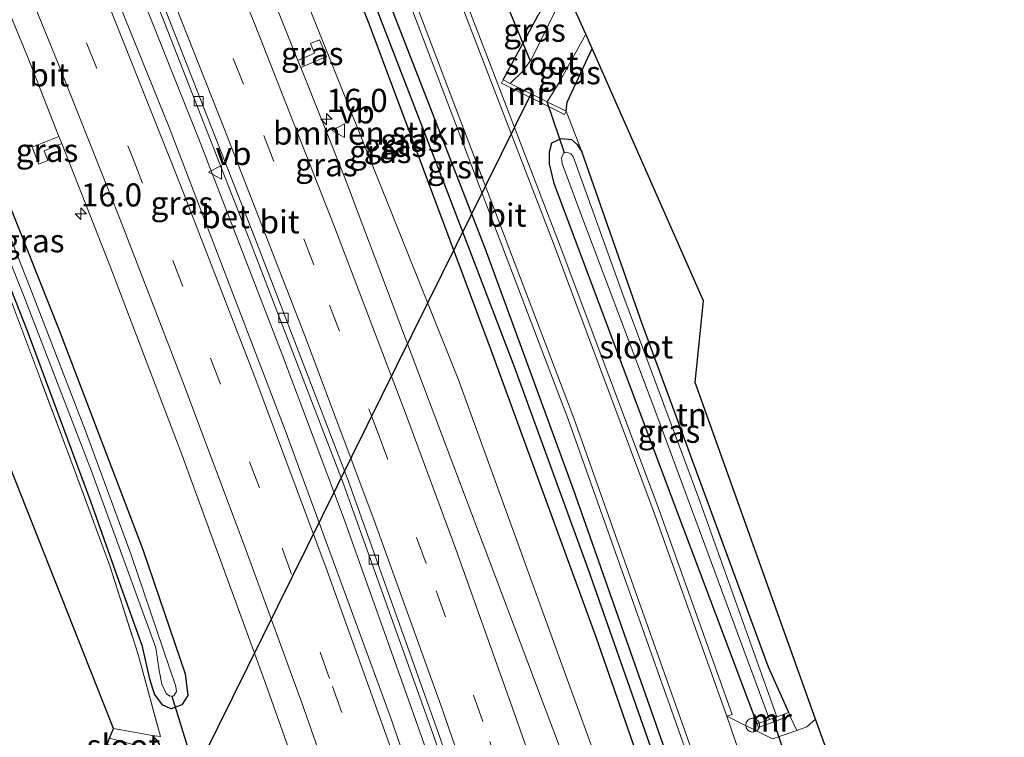
# Model space of a CAD drawing. Units: metres. Extents: x 166717 to 169239, y 456250 to 462501.
# Drawn here: x 169133 to 169239, y 456310 to 456387 of the extents above; entities that cross this region are included whole.
import ezdxf
from ezdxf.enums import TextEntityAlignment as Align

# ---------------------------------------------------------------- set-up
doc = ezdxf.new("R2010")
doc.units = ezdxf.units.M
doc.linetypes.add('IE-TERREINAFSCHEIDING', pattern=[10, 8, -2])
doc.linetypes.add('VW-3-9_STREEP', pattern=[12, 3, -9])
doc.layers.get('0').update_dxf_attribs({"lineweight": 25})
for name, color, linetype, lineweight in [('B-ME-AL-OVERIG-S-B1', 7, 'Continuous', 18), ('B-ME-AM-KILOMETR-S-B1', 7, 'Continuous', 18), ('B-ME-BV-GELEIDECONSTRUCTIE-GELEIDERAIL-L-B1', 213, 'BV-GELEIDERAIL', 18), ('B-ME-GR-BOMENSTRUIKEN-GV-B6', 93, 'Continuous', 18), ('B-ME-IE-GRASLAND-GV-B6', 93, 'Continuous', 18), ('B-ME-IE-GRONDWERKLIJN-GROND_INGERICHT-GV-B6', 253, 'Continuous', 18), ('B-ME-IE-TERREINAFSCHEIDING-RASTERHEKWERK-L-B1', 8, 'IE-TERREINAFSCHEIDING', 18), ('B-ME-MW-MUUR-GV-B6', 8, 'IE-TERREINAFSCHEIDING-KUNSTMATIG', 18), ('B-ME-OG-WATER-GV-B6', 153, 'Continuous', 18), ('B-ME-VH-VERH_SOORT-BETON-OVERIG-GV-B6', 8, 'IE-TERREINAFSCHEIDING-NATUURLIJK-HOUTWAL', 18), ('B-ME-VH-VERH_SOORT-BITUMEN-GV-B6', 8, 'IE-TERREINAFSCHEIDING-NATUURLIJK-HOUTWAL', 18), ('B-ME-VH-VERH_SOORT-GV-B6', 8, 'Continuous', 18), ('B-ME-VH-VERH_SOORT-KLINKERS-GV-B6', 8, 'IE-TERREINAFSCHEIDING-NATUURLIJK-HOUTWAL', 18), ('B-ME-VV-KOLK-S-B1', 8, 'Continuous', 18), ('B-ME-VW-MARKERING-39STREEP-015-L-B1', 255, 'VW-3-9_STREEP', 18), ('B-ME-VW-MARKERING-STREEP-015-L-B1', 7, 'Continuous', 18), ('B-ME-VW-MEUBILAIR_WEGMEUBILAIR-VERKEERSBORD-S-B1', 8, 'Continuous', 18)]:
    doc.layers.add(name, color=color, linetype=linetype, lineweight=lineweight)
for name, color, linetype in [('B-ME-GW-INSTEEKWATERGANG-L-B1', 10, 'Continuous'), ('B-ME-GW-WATERGANG-GREPPEL-L-B1', 10, 'Continuous'), ('B-ME-KG-KADASTRAAL-OPNAMEDTMGRENS-L-B1', 10, 'Continuous'), ('B-ME-KW-DUIKER-L-B1', 10, 'Continuous')]:
    doc.layers.add(name, color=color, linetype=linetype)
doc.styles.add('NLCS-ISO', font='NLCS-ISO.TTF')
doc.linetypes.add('BV-GELEIDERAIL', pattern='A,10,-3,[108,NLCS.SHX,S=1,R=0,X=0,Y=0],-3', length=16)
doc.linetypes.add('IE-TERREINAFSCHEIDING-KUNSTMATIG', pattern='A,4,[82,NLCS.SHX,S=0.75,R=90,X=0,Y=0],4,-2', length=10)
doc.linetypes.add('IE-TERREINAFSCHEIDING-NATUURLIJK-HOUTWAL', pattern='A,7,-1.5,[67,NLCS.SHX,S=0.75,R=45,X=0,Y=0],-1.5,7,-1.5,[70,NLCS.SHX,S=0.75,R=0,X=0,Y=0],-1.5', length=20)

# ---------------------------------------------------------------- blocks, each defined once
blk = doc.blocks.new('hecto')
for p, q in [((0, 0.625), (-0.625, 0)), ((0, -0.625), (0, 0.625)), ((-0.625, 0), (0.625, 0)), ((0.625, 0), (0, -0.625))]:
    blk.add_line(p, q)
blk = doc.blocks.new('dtb')
blk.add_circle((0, 0), 0.75)
blk = doc.blocks.new('kolk')
blk.add_lwpolyline([(-0.5, -0.5), (0.5, -0.5), (0.5, 0.5), (-0.5, 0.5)], close=True)
blk = doc.blocks.new('verkeersbord')
for p, q in [((0, 0.75), (-0.75, -0.625)), ((0.75, -0.625), (0, 0.75)), ((-0.75, -0.625), (0.75, -0.625))]:
    blk.add_line(p, q)

msp = doc.modelspace()

# ---------------------------------------------------------------- linework, layer by layer
at = {"layer": 'B-ME-BV-GELEIDECONSTRUCTIE-GELEIDERAIL-L-B1'}
msp.add_polyline3d([(169196.122, 456250, 11.9603), (169195.635, 456251.542, 11.961), (169189.904, 456269.249, 11.974), (169183.127, 456289.365, 11.974), (169175.182, 456311.993, 11.991), (169167.571, 456333.329, 11.983), (169160.99, 456350.788, 11.974), (169151.878, 456374.391, 11.974), (169144.474, 456392.911, 12.022), (169134.795, 456416.325, 11.987), (169127.521, 456433.435, 11.978), (169121.667, 456446.896, 11.965), (169112.42, 456467.627, 11.948), (169104.917, 456484.039, 11.987)], dxfattribs=at)
msp.add_polyline3d([(169196.122, 456250, 11.9603), (169195.635, 456251.542, 11.961), (169189.904, 456269.249, 11.974), (169183.127, 456289.365, 11.974), (169175.182, 456311.993, 11.991), (169167.571, 456333.329, 11.983), (169160.99, 456350.788, 11.974), (169151.878, 456374.391, 11.974), (169144.474, 456392.911, 12.022), (169134.795, 456416.325, 11.987), (169127.521, 456433.435, 11.978), (169121.667, 456446.896, 11.965), (169112.42, 456467.627, 11.948), (169104.917, 456484.039, 11.987)], dxfattribs=at)
at = {"layer": 'B-ME-GR-BOMENSTRUIKEN-GV-B6'}
msp.add_polyline3d([(169218.5802, 456250, 11.0676), (169215.0181, 456250, 11.4675), (169205.742, 456277.48, 11.473), (169191.757, 456315.826, 11.338), (169179.98, 456348.217, 11.334), (169164.04, 456388.087, 11.447), (169151.824, 456418.198, 11.46), (169141.517, 456442.487, 11.412), (169130.345, 456467.347, 11.399), (169119.188, 456493.001, 11.332), (169122.663, 456495.183, 10.407), (169129.787, 456480.695, 10.738), (169136.562, 456466.309, 11.008), (169144.61, 456448.525, 10.981), (169150.563, 456434.329, 10.999), (169159.322, 456414.347, 11.029), (169170.321, 456386.732, 11.029), (169183.522, 456351.434, 11.012), (169194.877, 456320.377, 10.955), (169206.203, 456287.807, 11.034), (169214.63, 456261.957, 11.055), (169218.5802, 456250, 11.0676)], dxfattribs=at)
msp.add_polyline3d([(169218.5802, 456250, 11.0676), (169215.0181, 456250, 11.4675), (169205.742, 456277.48, 11.473), (169191.757, 456315.826, 11.338), (169179.98, 456348.217, 11.334), (169164.04, 456388.087, 11.447), (169151.824, 456418.198, 11.46), (169141.517, 456442.487, 11.412), (169130.345, 456467.347, 11.399), (169119.188, 456493.001, 11.332), (169122.663, 456495.183, 10.407), (169129.787, 456480.695, 10.738), (169136.562, 456466.309, 11.008), (169144.61, 456448.525, 10.981), (169150.563, 456434.329, 10.999), (169159.322, 456414.347, 11.029), (169170.321, 456386.732, 11.029), (169183.522, 456351.434, 11.012), (169194.877, 456320.377, 10.955), (169206.203, 456287.807, 11.034), (169214.63, 456261.957, 11.055), (169218.5802, 456250, 11.0676)], dxfattribs=at)
at = {"layer": 'B-ME-GW-INSTEEKWATERGANG-L-B1'}
for points in [[(169221.965, 456250, 10.868), (169218.529, 456261.102, 10.855), (169210.884, 456283.744, 10.847), (169200.922, 456312.254, 10.807), (169192.451, 456336.374, 10.868), (169182.932, 456362.362, 10.873), (169172.089, 456390.189, 10.833), (169162.98, 456413.125, 10.82), (169153.649, 456434.964, 10.833), (169145.891, 456453.401, 10.838), (169136.636, 456474.792, 10.829), (169125.876, 456497.2, 10.81)], [(169221.965, 456250, 10.868), (169218.529, 456261.102, 10.855), (169210.884, 456283.744, 10.847), (169200.922, 456312.254, 10.807), (169192.451, 456336.374, 10.868), (169182.932, 456362.362, 10.873), (169172.089, 456390.189, 10.833), (169162.98, 456413.125, 10.82), (169153.649, 456434.964, 10.833), (169145.891, 456453.401, 10.838), (169136.636, 456474.792, 10.829), (169125.876, 456497.2, 10.81)], [(169218.5802, 456250, 11.0676), (169214.63, 456261.957, 11.055), (169206.203, 456287.807, 11.034), (169194.877, 456320.377, 10.955), (169183.522, 456351.434, 11.012), (169170.321, 456386.732, 11.029), (169159.322, 456414.347, 11.029), (169150.563, 456434.329, 10.999), (169144.61, 456448.525, 10.981), (169136.562, 456466.309, 11.008), (169129.787, 456480.695, 10.738), (169122.663, 456495.183, 10.407)], [(169218.5802, 456250, 11.0676), (169214.63, 456261.957, 11.055), (169206.203, 456287.807, 11.034), (169194.877, 456320.377, 10.955), (169183.522, 456351.434, 11.012), (169170.321, 456386.732, 11.029), (169159.322, 456414.347, 11.029), (169150.563, 456434.329, 10.999), (169144.61, 456448.525, 10.981), (169136.562, 456466.309, 11.008), (169129.787, 456480.695, 10.738), (169122.663, 456495.183, 10.407)], [(169116.515, 456403.587, 10.699), (169125.668, 456381.554, 10.759), (169136.791, 456353.605, 10.738), (169145.86, 456329.861, 10.759), (169150.45, 456316.409, 10.69), (169150.719, 456314.08, 10.655), (169150.063, 456313.066, 10.651), (169148.918, 456312.633, 10.638), (169148.02, 456313.02, 10.62), (169147.098, 456314.219, 10.616), (169146.62, 456315.836, 10.616), (169145.809, 456319.393, 10.529), (169143.519, 456325.813, 10.511), (169140.229, 456335.082, 10.503), (169133.346, 456353.609, 10.507), (169120.532, 456386.07, 10.455), (169105.733, 456422.09, 10.403)], [(169184.824, 456380.679, 10.629), (169186.234, 456383.277, 10.664), (169188.605, 456387.684, 10.672)], [(169191.639, 456377.292, 10.629), (169191.755, 456378.261, 10.59), (169194.445, 456384.063, 10.515)], [(169212.303, 456310.995, 10.99), (169203.374, 456334.755, 10.903), (169190.344, 456369.465, 10.873), (169189.851, 456371.617, 10.794), (169189.823, 456372.895, 10.716), (169190.108, 456373.858, 10.651), (169191.089, 456374.337, 10.594), (169192.21, 456374.229, 10.546), (169192.837, 456373.699, 10.537), (169193.377, 456372.84, 10.537)], [(169215.713, 456312.233, 10.929), (169213.54, 456317.127, 10.577), (169199.874, 456354.283, 10.611), (169193.377, 456372.84, 10.537)], [(169146.863, 456309.75, 10.568), (169147.275, 456309.368, 10.594), (169147.62, 456308.804, 10.594), (169147.649, 456308.34, 10.594), (169147.199, 456307.338, 10.594), (169146.608, 456306.977, 10.594), (169146.12, 456307.078, 10.594), (169141.688, 456307.99, 10.604)]]:
    msp.add_polyline3d(points, dxfattribs=at)
at = {"layer": 'B-ME-GW-WATERGANG-GREPPEL-L-B1'}
msp.add_polyline3d([(169132.737, 456479.086, 10.207), (169138.161, 456467.701, 10.368), (169144.846, 456452.481, 10.433), (169152.262, 456433.95, 10.429), (169162.303, 456409.743, 10.376), (169171.031, 456388.673, 10.368), (169178.328, 456369.712, 10.337), (169186.053, 456349.57, 10.381), (169194.018, 456327.716, 10.385), (169201.758, 456305.623, 10.385), (169210.746, 456278.975, 10.385), (169220.4198, 456250, 10.3885)], dxfattribs=at)
msp.add_polyline3d([(169132.737, 456479.086, 10.207), (169138.161, 456467.701, 10.368), (169144.846, 456452.481, 10.433), (169152.262, 456433.95, 10.429), (169162.303, 456409.743, 10.376), (169171.031, 456388.673, 10.368), (169178.328, 456369.712, 10.337), (169186.053, 456349.57, 10.381), (169194.018, 456327.716, 10.385), (169201.758, 456305.623, 10.385), (169210.746, 456278.975, 10.385), (169220.4198, 456250, 10.3885)], dxfattribs=at)
at = {"layer": 'B-ME-IE-GRASLAND-GV-B6'}
for points in [[(169223.9176, 456250, 10.8031), (169221.965, 456250, 10.868), (169218.529, 456261.102, 10.855), (169210.884, 456283.744, 10.847), (169200.922, 456312.254, 10.807), (169192.451, 456336.374, 10.868), (169182.932, 456362.362, 10.873), (169172.089, 456390.189, 10.833), (169162.98, 456413.125, 10.82), (169153.649, 456434.964, 10.833), (169145.891, 456453.401, 10.838), (169136.636, 456474.792, 10.829), (169125.876, 456497.2, 10.81), (169127.675, 456498.331, 10.792), (169144.054, 456462.578, 10.771), (169159.589, 456426.137, 10.789), (169175.068, 456388.086, 10.815), (169191.895, 456343.863, 10.754), (169211.077, 456289.847, 10.754), (169223.9176, 456250, 10.8031)], [(169223.9176, 456250, 10.8031), (169221.965, 456250, 10.868), (169218.529, 456261.102, 10.855), (169210.884, 456283.744, 10.847), (169200.922, 456312.254, 10.807), (169192.451, 456336.374, 10.868), (169182.932, 456362.362, 10.873), (169172.089, 456390.189, 10.833), (169162.98, 456413.125, 10.82), (169153.649, 456434.964, 10.833), (169145.891, 456453.401, 10.838), (169136.636, 456474.792, 10.829), (169125.876, 456497.2, 10.81), (169127.675, 456498.331, 10.792), (169144.054, 456462.578, 10.771), (169159.589, 456426.137, 10.789), (169175.068, 456388.086, 10.815), (169191.895, 456343.863, 10.754), (169211.077, 456289.847, 10.754), (169223.9176, 456250, 10.8031)], [(169212.7998, 456250, 11.3685), (169200.682, 456282.618, 11.416), (169186.665, 456319.846, 11.377), (169167.711, 456370.103, 11.342), (169162.935, 456382.024, 11.343), (169165.714, 456383.202, 11.48), (169164.963, 456385.021, 11.441), (169163.983, 456384.609, 11.445), (169164.418, 456383.568, 11.445), (169162.628, 456382.789, 11.343), (169152.474, 456408.133, 11.346), (169134.429, 456450.642, 11.329), (169116.404, 456491.252, 11.324), (169119.188, 456493.001, 11.332), (169130.345, 456467.347, 11.399), (169141.517, 456442.487, 11.412), (169151.824, 456418.198, 11.46), (169164.04, 456388.087, 11.447), (169179.98, 456348.217, 11.334), (169191.757, 456315.826, 11.338), (169205.742, 456277.48, 11.473), (169215.0181, 456250, 11.4675), (169212.7998, 456250, 11.3685)], [(169212.7998, 456250, 11.3685), (169200.682, 456282.618, 11.416), (169186.665, 456319.846, 11.377), (169167.711, 456370.103, 11.342), (169162.935, 456382.024, 11.343), (169165.714, 456383.202, 11.48), (169164.963, 456385.021, 11.441), (169163.983, 456384.609, 11.445), (169164.418, 456383.568, 11.445), (169162.628, 456382.789, 11.343), (169152.474, 456408.133, 11.346), (169134.429, 456450.642, 11.329), (169116.404, 456491.252, 11.324), (169119.188, 456493.001, 11.332), (169130.345, 456467.347, 11.399), (169141.517, 456442.487, 11.412), (169151.824, 456418.198, 11.46), (169164.04, 456388.087, 11.447), (169179.98, 456348.217, 11.334), (169191.757, 456315.826, 11.338), (169205.742, 456277.48, 11.473), (169215.0181, 456250, 11.4675), (169212.7998, 456250, 11.3685)], [(169197.4093, 456250, 11.0796), (169193.3724, 456250, 11.316), (169190.036, 456260.517, 11.316), (169182.059, 456284.341, 11.294), (169172.607, 456311.85, 11.307), (169161.262, 456342.784, 11.385), (169148.745, 456375.443, 11.316), (169135.389, 456408.447, 11.368), (169121.514, 456441.052, 11.316), (169102.733, 456482.668, 11.308), (169105.988, 456484.712, 11.06), (169111.298, 456473.125, 11.063), (169120.1, 456453.406, 11.05), (169129.282, 456432.509, 11.063), (169138.078, 456411.644, 11.093), (169147.91, 456387.626, 11.137), (169157.405, 456363.383, 11.067), (169167.486, 456337.142, 11.111), (169177.213, 456309.97, 11.05), (169186.435, 456283.341, 11.102), (169194.086, 456260.459, 11.085), (169197.4093, 456250, 11.0796)], [(169197.4093, 456250, 11.0796), (169193.3724, 456250, 11.316), (169190.036, 456260.517, 11.316), (169182.059, 456284.341, 11.294), (169172.607, 456311.85, 11.307), (169161.262, 456342.784, 11.385), (169148.745, 456375.443, 11.316), (169135.389, 456408.447, 11.368), (169121.514, 456441.052, 11.316), (169102.733, 456482.668, 11.308), (169105.988, 456484.712, 11.06), (169111.298, 456473.125, 11.063), (169120.1, 456453.406, 11.05), (169129.282, 456432.509, 11.063), (169138.078, 456411.644, 11.093), (169147.91, 456387.626, 11.137), (169157.405, 456363.383, 11.067), (169167.486, 456337.142, 11.111), (169177.213, 456309.97, 11.05), (169186.435, 456283.341, 11.102), (169194.086, 456260.459, 11.085), (169197.4093, 456250, 11.0796)], [(169116.515, 456403.587, 10.699), (169125.668, 456381.554, 10.759), (169136.791, 456353.605, 10.738), (169145.86, 456329.861, 10.759), (169150.45, 456316.409, 10.69), (169150.719, 456314.08, 10.655), (169150.063, 456313.066, 10.651), (169148.918, 456312.633, 10.638), (169148.02, 456313.02, 10.62), (169147.098, 456314.219, 10.616), (169146.62, 456315.836, 10.616), (169145.809, 456319.393, 10.529), (169143.519, 456325.813, 10.511), (169140.229, 456335.082, 10.503), (169133.346, 456353.609, 10.507), (169120.532, 456386.07, 10.455), (169105.733, 456422.09, 10.403)], [(169105.733, 456422.09, 10.403), (169120.532, 456386.07, 10.455), (169133.346, 456353.609, 10.507), (169140.229, 456335.082, 10.503), (169143.519, 456325.813, 10.511), (169145.809, 456319.393, 10.529), (169146.62, 456315.836, 10.616), (169147.098, 456314.219, 10.616), (169148.02, 456313.02, 10.62), (169148.918, 456312.633, 10.638), (169150.063, 456313.066, 10.651), (169150.719, 456314.08, 10.655), (169150.45, 456316.409, 10.69), (169145.86, 456329.861, 10.759), (169136.791, 456353.605, 10.738), (169125.668, 456381.554, 10.759), (169116.515, 456403.587, 10.699)], [(169105.733, 456422.09, 10.403), (169120.532, 456386.07, 10.455), (169133.346, 456353.609, 10.507), (169140.229, 456335.082, 10.503), (169143.519, 456325.813, 10.511), (169145.809, 456319.393, 10.529), (169146.62, 456315.836, 10.616), (169147.098, 456314.219, 10.616), (169148.02, 456313.02, 10.62), (169148.918, 456312.633, 10.638), (169150.063, 456313.066, 10.651), (169150.719, 456314.08, 10.655), (169150.45, 456316.409, 10.69), (169145.86, 456329.861, 10.759), (169136.791, 456353.605, 10.738), (169125.668, 456381.554, 10.759), (169116.515, 456403.587, 10.699)], [(169218.5802, 456250, 11.0676), (169214.63, 456261.957, 11.055), (169206.203, 456287.807, 11.034), (169194.877, 456320.377, 10.955), (169183.522, 456351.434, 11.012), (169170.321, 456386.732, 11.029), (169159.322, 456414.347, 11.029)], [(169218.5802, 456250, 11.0676), (169214.63, 456261.957, 11.055), (169206.203, 456287.807, 11.034), (169194.877, 456320.377, 10.955), (169183.522, 456351.434, 11.012), (169170.321, 456386.732, 11.029), (169159.322, 456414.347, 11.029)], [(169125.212, 456403.019, 11.011), (169133.442, 456383.042, 11.024), (169136.786, 456374.554, 11.027), (169133.891, 456373.389, 11.045), (169134.609, 456371.557, 11.006), (169135.596, 456371.951, 11.01), (169135.18, 456372.999, 11.01), (169137.087, 456373.79, 11.028), (169142.285, 456360.595, 11.033), (169150.078, 456340.142, 11.015), (169159.054, 456315.595, 11.042), (169166.854, 456293.689, 11.024), (169175.394, 456268.562, 11.076), (169181.383, 456250, 10.9782), (169173.4884, 456250, 10.7632)], [(169125.212, 456403.019, 11.011), (169133.442, 456383.042, 11.024), (169136.786, 456374.554, 11.027), (169133.891, 456373.389, 11.045), (169134.609, 456371.557, 11.006), (169135.596, 456371.951, 11.01), (169135.18, 456372.999, 11.01), (169137.087, 456373.79, 11.028), (169142.285, 456360.595, 11.033), (169150.078, 456340.142, 11.015), (169159.054, 456315.595, 11.042), (169166.854, 456293.689, 11.024), (169175.394, 456268.562, 11.076), (169181.383, 456250, 10.9782), (169173.4884, 456250, 10.7632)], [(169119.984, 456389.725, 9.959), (169132.934, 456357.378, 9.959), (169140.299, 456338.336, 9.937), (169147.276, 456319.222, 9.95), (169147.637, 456316.787, 9.95), (169147.907, 456315.306, 9.954), (169148.381, 456314.29, 9.954), (169148.762, 456313.998, 9.954), (169149.202, 456314.034, 9.954), (169149.506, 456314.525, 9.954), (169149.431, 456315.04, 9.954), (169144.596, 456329.288, 9.954), (169139.652, 456342.728, 9.954), (169133.846, 456357.724, 9.954), (169124.564, 456381.242, 9.954), (169117.575, 456398.373, 9.928)], [(169188.605, 456387.684, 10.672), (169191.017, 456391.825, 10.577), (169191.619, 456390.462, 9.811), (169187.877, 456382.908, 9.811), (169186.92, 456381.584, 9.811), (169185.597, 456380.295, 9.811), (169184.824, 456380.679, 10.629), (169186.234, 456383.277, 10.664), (169188.605, 456387.684, 10.672)], [(169172.089, 456390.189, 10.833), (169182.932, 456362.362, 10.873), (169192.451, 456336.374, 10.868), (169200.922, 456312.254, 10.807), (169210.884, 456283.744, 10.847), (169218.529, 456261.102, 10.855), (169221.965, 456250, 10.868)], [(169172.089, 456390.189, 10.833), (169182.932, 456362.362, 10.873), (169192.451, 456336.374, 10.868), (169200.922, 456312.254, 10.807), (169210.884, 456283.744, 10.847), (169218.529, 456261.102, 10.855), (169221.965, 456250, 10.868)], [(169171.031, 456388.673, 10.368), (169178.328, 456369.712, 10.337), (169186.053, 456349.57, 10.381), (169194.018, 456327.716, 10.385), (169201.758, 456305.623, 10.385), (169210.746, 456278.975, 10.385), (169220.4198, 456250, 10.3885), (169218.5802, 456250, 11.0676)], [(169221.965, 456250, 10.868), (169220.4198, 456250, 10.3885), (169210.746, 456278.975, 10.385), (169201.758, 456305.623, 10.385), (169194.018, 456327.716, 10.385), (169186.053, 456349.57, 10.381), (169178.328, 456369.712, 10.337), (169171.031, 456388.673, 10.368)], [(169171.031, 456388.673, 10.368), (169178.328, 456369.712, 10.337), (169186.053, 456349.57, 10.381), (169194.018, 456327.716, 10.385), (169201.758, 456305.623, 10.385), (169210.746, 456278.975, 10.385), (169220.4198, 456250, 10.3885), (169218.5802, 456250, 11.0676)], [(169221.965, 456250, 10.868), (169220.4198, 456250, 10.3885), (169210.746, 456278.975, 10.385), (169201.758, 456305.623, 10.385), (169194.018, 456327.716, 10.385), (169186.053, 456349.57, 10.381), (169178.328, 456369.712, 10.337), (169171.031, 456388.673, 10.368)], [(169188.605, 456387.684, 10.672), (169186.234, 456383.277, 10.664), (169184.824, 456380.679, 10.629), (169184.646, 456380.321, 10.629), (169191.461, 456376.934, 10.629), (169191.639, 456377.292, 10.629), (169193.377, 456372.84, 10.537), (169192.837, 456373.699, 10.537), (169192.21, 456374.229, 10.546), (169191.089, 456374.337, 10.594), (169190.108, 456373.858, 10.651), (169189.823, 456372.895, 10.716), (169189.851, 456371.617, 10.794), (169190.344, 456369.465, 10.873), (169203.374, 456334.755, 10.903), (169212.303, 456310.995, 10.99), (169212.44, 456310.619, 10.99), (169215.85, 456311.857, 10.929), (169216.58, 456310.3, 10.75), (169213.951, 456309.404, 10.772), (169209.017, 456311.828, 10.824), (169209.582, 456312.029, 10.834), (169201.625, 456334.344, 10.847), (169190.889, 456362.996, 10.843), (169181.124, 456388.362, 10.886)], [(169162.935, 456382.024, 11.343), (169162.628, 456382.789, 11.343), (169164.418, 456383.568, 11.445), (169163.983, 456384.609, 11.445), (169164.963, 456385.021, 11.441), (169165.714, 456383.202, 11.48), (169162.935, 456382.024, 11.343)], [(169191.639, 456377.292, 10.629), (169189.585, 456378.313, 9.811), (169190.884, 456380.409, 9.811), (169193.753, 456385.631, 9.811), (169194.445, 456384.063, 10.515), (169191.755, 456378.261, 10.59), (169191.639, 456377.292, 10.629)], [(169135.596, 456371.951, 11.01), (169134.609, 456371.557, 11.006), (169133.891, 456373.389, 11.045), (169136.786, 456374.554, 11.027), (169137.087, 456373.79, 11.028), (169135.18, 456372.999, 11.01), (169135.596, 456371.951, 11.01)], [(169212.303, 456310.995, 10.99), (169203.374, 456334.755, 10.903), (169190.344, 456369.465, 10.873), (169189.851, 456371.617, 10.794), (169189.823, 456372.895, 10.716), (169190.108, 456373.858, 10.651), (169191.089, 456374.337, 10.594), (169192.21, 456374.229, 10.546), (169192.837, 456373.699, 10.537), (169193.377, 456372.84, 10.537), (169199.874, 456354.283, 10.611), (169213.54, 456317.127, 10.577), (169215.713, 456312.233, 10.929), (169214.426, 456311.766, 9.693), (169205.967, 456335.487, 9.693), (169197.768, 456357.47, 9.693), (169192.396, 456372.403, 9.693), (169192.16, 456372.69, 9.693), (169191.714, 456372.868, 9.693), (169191.366, 456372.744, 9.693), (169191.147, 456372.223, 9.693), (169191.198, 456371.629, 9.693), (169193.006, 456366.776, 9.693), (169201.465, 456344.389, 9.693), (169213.628, 456311.476, 9.689), (169212.303, 456310.995, 10.99)], [(169147.275, 456309.368, 10.594), (169146.863, 456309.75, 10.568), (169147.756, 456309.631, 10.559), (169145.353, 456318.528, 10.551), (169142.27, 456328.121, 10.503), (169137.702, 456340.52, 10.572), (169131.307, 456357.53, 10.577)], [(169147.275, 456309.368, 10.594), (169146.863, 456309.75, 10.568), (169147.756, 456309.631, 10.559), (169145.353, 456318.528, 10.551), (169142.27, 456328.121, 10.503), (169137.702, 456340.52, 10.572), (169131.307, 456357.53, 10.577)], [(169141.688, 456307.99, 10.604), (169141.995, 456308.779, 9.741), (169146.169, 456307.725, 9.741), (169146.403, 456308.349, 9.741), (169142.264, 456309.47, 9.741), (169142.67, 456310.513, 10.454), (169144.888, 456310.111, 10.503), (169146.863, 456309.75, 10.568), (169147.275, 456309.368, 10.594), (169147.62, 456308.804, 10.594), (169147.649, 456308.34, 10.594), (169147.199, 456307.338, 10.594), (169146.608, 456306.977, 10.594), (169146.12, 456307.078, 10.594), (169141.688, 456307.99, 10.604)]]:
    msp.add_polyline3d(points, dxfattribs=at)
at = {"layer": 'B-ME-IE-GRONDWERKLIJN-GROND_INGERICHT-GV-B6'}
for points in [[(169092.673, 456436.945, 10.321), (169098.331, 456435.919, 10.198), (169098.349, 456435.917, 10.211), (169104.907, 456422.127, 10.459), (169110.914, 456407.929, 10.398), (169116.883, 456393.804, 10.455), (169120.652, 456384.651, 10.498), (169126.797, 456369.136, 10.546), (169131.307, 456357.53, 10.577), (169137.702, 456340.52, 10.572), (169142.27, 456328.121, 10.503), (169145.353, 456318.528, 10.551), (169147.756, 456309.631, 10.559), (169146.863, 456309.75, 10.568), (169144.888, 456310.111, 10.503), (169142.67, 456310.513, 10.454), (169092.673, 456436.945, 10.321)], [(169191.639, 456377.292, 10.629), (169191.755, 456378.261, 10.59), (169194.445, 456384.063, 10.515), (169206.514, 456356.77, 10.751), (169205.594, 456347.945, 10.685), (169218.599, 456311.502, 10.733), (169217.69, 456310.678, 10.741), (169216.58, 456310.3, 10.75), (169215.85, 456311.857, 10.929), (169215.713, 456312.233, 10.929), (169213.54, 456317.127, 10.577), (169199.874, 456354.283, 10.611), (169193.377, 456372.84, 10.537), (169191.639, 456377.292, 10.629)]]:
    msp.add_polyline3d(points, dxfattribs=at)
at = {"layer": 'B-ME-IE-TERREINAFSCHEIDING-RASTERHEKWERK-L-B1'}
msp.add_line((169147.756, 456309.631, 10.559), (169146.863, 456309.75, 10.568), dxfattribs=at)
for points in [[(169098.349, 456435.917, 10.211), (169104.907, 456422.127, 10.459), (169110.914, 456407.929, 10.398), (169116.883, 456393.804, 10.455), (169120.652, 456384.651, 10.498), (169126.797, 456369.136, 10.546), (169131.307, 456357.53, 10.577), (169137.702, 456340.52, 10.572), (169142.27, 456328.121, 10.503), (169145.353, 456318.528, 10.551), (169147.756, 456309.631, 10.559)], [(169142.67, 456310.513, 10.454), (169144.888, 456310.111, 10.503), (169146.863, 456309.75, 10.568)]]:
    msp.add_polyline3d(points, dxfattribs=at)
at = {"layer": 'B-ME-KG-KADASTRAAL-OPNAMEDTMGRENS-L-B1'}
for points in [[(169239.0327, 456250, 10.5758), (169221.743, 456302.886, 10.626), (169221.588, 456303.311, 10.61), (169221.397, 456303.835, 9.693), (169221.203, 456304.365, 9.692), (169220.919, 456305.146, 10.742), (169220.615, 456305.977, 10.71), (169218.599, 456311.502, 10.733), (169205.594, 456347.945, 10.685), (169206.514, 456356.77, 10.751), (169194.445, 456384.063, 10.515), (169193.753, 456385.631, 9.811), (169191.619, 456390.462, 9.811), (169191.017, 456391.825, 10.577), (169141.854, 456506.995, 10.712)], [(169239.0327, 456250, 10.5758), (169221.743, 456302.886, 10.626), (169221.588, 456303.311, 10.61), (169221.397, 456303.835, 9.693), (169221.203, 456304.365, 9.692), (169220.919, 456305.146, 10.742), (169220.615, 456305.977, 10.71), (169218.599, 456311.502, 10.733), (169205.594, 456347.945, 10.685), (169206.514, 456356.77, 10.751), (169194.445, 456384.063, 10.515), (169193.753, 456385.631, 9.811), (169191.619, 456390.462, 9.811), (169191.017, 456391.825, 10.577), (169141.854, 456506.995, 10.712)], [(169164.1604, 456250, 10.6041), (169151.334, 456292.777, 10.603), (169149.232, 456293.631, 10.614), (169148.038, 456294.118, 9.502), (169144.399, 456295.602, 9.502), (169143.172, 456296.102, 10.585), (169137.89, 456298.253, 10.755), (169141.688, 456307.99, 10.604), (169141.995, 456308.779, 9.741), (169142.264, 456309.47, 9.741), (169142.67, 456310.513, 10.454), (169092.673, 456436.945, 10.321), (169092.377, 456437.666, 10), (169092.047, 456438.466, 10.033), (169091.854, 456438.936, 10.281), (169091.686, 456439.343, 10.397), (169078.982, 456467.688, 10.424)], [(169164.1604, 456250, 10.6041), (169151.334, 456292.777, 10.603), (169149.232, 456293.631, 10.614), (169148.038, 456294.118, 9.502), (169144.399, 456295.602, 9.502), (169143.172, 456296.102, 10.585), (169137.89, 456298.253, 10.755), (169141.688, 456307.99, 10.604), (169141.995, 456308.779, 9.741), (169142.264, 456309.47, 9.741), (169142.67, 456310.513, 10.454), (169092.673, 456436.945, 10.321), (169092.377, 456437.666, 10), (169092.047, 456438.466, 10.033), (169091.854, 456438.936, 10.281), (169091.686, 456439.343, 10.397), (169078.982, 456467.688, 10.424)]]:
    msp.add_polyline3d(points, dxfattribs=at)
at = {"layer": 'B-ME-KW-DUIKER-L-B1'}
for p, q in [((169183.967, 456391.894, 9.819), (169187.754, 456382.738, 9.814)), ((169152.378, 456307.412, 9.502), (169187.864, 456379.168, 9.811)), ((169191.456, 456372.776, 9.693), (169189.585, 456378.313, 9.811)), ((169148.992, 456314.017, 9.954), (169150.782, 456308.167, 9.502)), ((169217.108, 456302.102, 9.691), (169213.994, 456311.609, 9.691))]:
    msp.add_line(p, q, dxfattribs=at)
at = {"layer": 'B-ME-MW-MUUR-GV-B6'}
for points in [[(169184.824, 456380.679, 10.629), (169185.597, 456380.295, 9.811), (169189.585, 456378.313, 9.811), (169191.639, 456377.292, 10.629), (169191.461, 456376.934, 10.629), (169184.646, 456380.321, 10.629), (169184.824, 456380.679, 10.629)], [(169212.303, 456310.995, 10.99), (169213.628, 456311.476, 9.689), (169214.426, 456311.766, 9.693), (169215.713, 456312.233, 10.929), (169215.85, 456311.857, 10.929), (169212.44, 456310.619, 10.99), (169212.303, 456310.995, 10.99)]]:
    msp.add_polyline3d(points, dxfattribs=at)
at = {"layer": 'B-ME-OG-WATER-GV-B6'}
for points in [[(169117.575, 456398.373, 9.928), (169124.564, 456381.242, 9.954), (169133.846, 456357.724, 9.954), (169139.652, 456342.728, 9.954), (169144.596, 456329.288, 9.954), (169149.431, 456315.04, 9.954), (169149.506, 456314.525, 9.954), (169149.202, 456314.034, 9.954), (169148.762, 456313.998, 9.954), (169148.381, 456314.29, 9.954), (169147.907, 456315.306, 9.954), (169147.637, 456316.787, 9.95), (169147.276, 456319.222, 9.95), (169140.299, 456338.336, 9.937), (169132.934, 456357.378, 9.959), (169119.984, 456389.725, 9.959)], [(169185.597, 456380.295, 9.811), (169186.92, 456381.584, 9.811), (169187.877, 456382.908, 9.811), (169191.619, 456390.462, 9.811), (169193.753, 456385.631, 9.811), (169190.884, 456380.409, 9.811), (169189.585, 456378.313, 9.811), (169185.597, 456380.295, 9.811)], [(169213.628, 456311.476, 9.689), (169201.465, 456344.389, 9.693), (169193.006, 456366.776, 9.693), (169191.198, 456371.629, 9.693), (169191.147, 456372.223, 9.693), (169191.366, 456372.744, 9.693), (169191.714, 456372.868, 9.693), (169192.16, 456372.69, 9.693), (169192.396, 456372.403, 9.693), (169197.768, 456357.47, 9.693), (169205.967, 456335.487, 9.693), (169214.426, 456311.766, 9.693), (169213.628, 456311.476, 9.689)]]:
    msp.add_polyline3d(points, dxfattribs=at)
at = {"layer": 'B-ME-VH-VERH_SOORT-BETON-OVERIG-GV-B6'}
for points in [[(169198.0385, 456250, 11.0755), (169197.4093, 456250, 11.0796), (169194.086, 456260.459, 11.085), (169186.435, 456283.341, 11.102), (169177.213, 456309.97, 11.05), (169167.486, 456337.142, 11.111), (169157.405, 456363.383, 11.067), (169147.91, 456387.626, 11.137)], [(169198.0385, 456250, 11.0755), (169197.4093, 456250, 11.0796), (169194.086, 456260.459, 11.085), (169186.435, 456283.341, 11.102), (169177.213, 456309.97, 11.05), (169167.486, 456337.142, 11.111), (169157.405, 456363.383, 11.067), (169147.91, 456387.626, 11.137)], [(169148.467, 456387.849, 11.133), (169157.964, 456363.6, 11.063), (169168.049, 456337.351, 11.107), (169177.779, 456310.169, 11.046), (169187.003, 456283.534, 11.098), (169194.656, 456260.645, 11.081), (169198.0385, 456250, 11.0755)], [(169148.467, 456387.849, 11.133), (169157.964, 456363.6, 11.063), (169168.049, 456337.351, 11.107), (169177.779, 456310.169, 11.046), (169187.003, 456283.534, 11.098), (169194.656, 456260.645, 11.081), (169198.0385, 456250, 11.0755)]]:
    msp.add_polyline3d(points, dxfattribs=at)
at = {"layer": 'B-ME-VH-VERH_SOORT-BITUMEN-GV-B6'}
for points in [[(169229.3759, 456250, 10.8372), (169224.5476, 456250, 10.7993), (169211.645, 456290.039, 10.75), (169192.458, 456344.07, 10.75), (169175.626, 456388.306, 10.811), (169160.143, 456426.368, 10.785), (169144.603, 456462.821, 10.767), (169128.187, 456498.652, 10.788), (169132.092, 456501.103, 10.864), (169143.905, 456475.39, 10.894), (169156.429, 456446.716, 10.924), (169169.655, 456415.132, 10.876), (169180.566, 456388.142, 10.876), (169190.328, 456362.783, 10.833), (169201.062, 456334.138, 10.837), (169209.017, 456311.828, 10.824), (169213.523, 456298.684, 10.867), (169225.995, 456260.9, 10.841), (169229.3759, 456250, 10.8372)], [(169229.3759, 456250, 10.8372), (169224.5476, 456250, 10.7993), (169211.645, 456290.039, 10.75), (169192.458, 456344.07, 10.75), (169175.626, 456388.306, 10.811), (169160.143, 456426.368, 10.785), (169144.603, 456462.821, 10.767), (169128.187, 456498.652, 10.788), (169132.092, 456501.103, 10.864), (169143.905, 456475.39, 10.894), (169156.429, 456446.716, 10.924), (169169.655, 456415.132, 10.876), (169180.566, 456388.142, 10.876), (169190.328, 456362.783, 10.833), (169201.062, 456334.138, 10.837), (169209.017, 456311.828, 10.824), (169213.523, 456298.684, 10.867), (169225.995, 456260.9, 10.841), (169229.3759, 456250, 10.8372)], [(169198.0385, 456250, 11.0755), (169194.656, 456260.645, 11.081), (169187.003, 456283.534, 11.098), (169177.779, 456310.169, 11.046), (169168.049, 456337.351, 11.107), (169157.964, 456363.6, 11.063), (169148.467, 456387.849, 11.133), (169138.632, 456411.874, 11.089), (169129.833, 456432.746, 11.059), (169120.649, 456453.649, 11.046), (169111.845, 456473.372, 11.059), (169106.5, 456485.033, 11.056), (169116.404, 456491.252, 11.324), (169134.429, 456450.642, 11.329), (169152.474, 456408.133, 11.346), (169162.628, 456382.789, 11.343), (169162.935, 456382.024, 11.343), (169167.711, 456370.103, 11.342), (169186.665, 456319.846, 11.377), (169200.682, 456282.618, 11.416), (169212.7998, 456250, 11.3685), (169198.0385, 456250, 11.0755)], [(169198.0385, 456250, 11.0755), (169194.656, 456260.645, 11.081), (169187.003, 456283.534, 11.098), (169177.779, 456310.169, 11.046), (169168.049, 456337.351, 11.107), (169157.964, 456363.6, 11.063), (169148.467, 456387.849, 11.133), (169138.632, 456411.874, 11.089), (169129.833, 456432.746, 11.059), (169120.649, 456453.649, 11.046), (169111.845, 456473.372, 11.059), (169106.5, 456485.033, 11.056), (169116.404, 456491.252, 11.324), (169134.429, 456450.642, 11.329), (169152.474, 456408.133, 11.346), (169162.628, 456382.789, 11.343), (169162.935, 456382.024, 11.343), (169167.711, 456370.103, 11.342), (169186.665, 456319.846, 11.377), (169200.682, 456282.618, 11.416), (169212.7998, 456250, 11.3685), (169198.0385, 456250, 11.0755)], [(169135.389, 456408.447, 11.368), (169148.745, 456375.443, 11.316), (169161.262, 456342.784, 11.385), (169172.607, 456311.85, 11.307), (169182.059, 456284.341, 11.294), (169190.036, 456260.517, 11.316), (169193.3724, 456250, 11.316), (169181.383, 456250, 10.9782)], [(169135.389, 456408.447, 11.368), (169148.745, 456375.443, 11.316), (169161.262, 456342.784, 11.385), (169172.607, 456311.85, 11.307), (169182.059, 456284.341, 11.294), (169190.036, 456260.517, 11.316), (169193.3724, 456250, 11.316), (169181.383, 456250, 10.9782)], [(169181.383, 456250, 10.9782), (169175.394, 456268.562, 11.076), (169166.854, 456293.689, 11.024), (169159.054, 456315.595, 11.042), (169150.078, 456340.142, 11.015), (169142.285, 456360.595, 11.033), (169137.087, 456373.79, 11.028), (169136.786, 456374.554, 11.027), (169133.442, 456383.042, 11.024), (169125.212, 456403.019, 11.011)], [(169181.383, 456250, 10.9782), (169175.394, 456268.562, 11.076), (169166.854, 456293.689, 11.024), (169159.054, 456315.595, 11.042), (169150.078, 456340.142, 11.015), (169142.285, 456360.595, 11.033), (169137.087, 456373.79, 11.028), (169136.786, 456374.554, 11.027), (169133.442, 456383.042, 11.024), (169125.212, 456403.019, 11.011)]]:
    msp.add_polyline3d(points, dxfattribs=at)
at = {"layer": 'B-ME-VH-VERH_SOORT-GV-B6'}
for points in [[(169132.092, 456501.103, 10.864), (169132.604, 456501.425, 10.874), (169144.452, 456475.635, 10.904), (169156.981, 456446.952, 10.934), (169170.21, 456415.36, 10.886), (169181.124, 456388.362, 10.886), (169190.889, 456362.996, 10.843), (169201.625, 456334.344, 10.847), (169209.582, 456312.029, 10.834), (169209.017, 456311.828, 10.824), (169201.062, 456334.138, 10.837), (169190.328, 456362.783, 10.833), (169180.566, 456388.142, 10.876), (169169.655, 456415.132, 10.876), (169156.429, 456446.716, 10.924), (169143.905, 456475.39, 10.894), (169132.092, 456501.103, 10.864)], [(169224.5476, 456250, 10.7993), (169223.9176, 456250, 10.8031), (169211.077, 456289.847, 10.754), (169191.895, 456343.863, 10.754), (169175.068, 456388.086, 10.815), (169159.589, 456426.137, 10.789), (169144.054, 456462.578, 10.771), (169127.675, 456498.331, 10.792), (169128.187, 456498.652, 10.788), (169144.603, 456462.821, 10.767), (169160.143, 456426.368, 10.785), (169175.626, 456388.306, 10.811), (169192.458, 456344.07, 10.75), (169211.645, 456290.039, 10.75), (169224.5476, 456250, 10.7993)], [(169224.5476, 456250, 10.7993), (169223.9176, 456250, 10.8031), (169211.077, 456289.847, 10.754), (169191.895, 456343.863, 10.754), (169175.068, 456388.086, 10.815), (169159.589, 456426.137, 10.789), (169144.054, 456462.578, 10.771), (169127.675, 456498.331, 10.792), (169128.187, 456498.652, 10.788), (169144.603, 456462.821, 10.767), (169160.143, 456426.368, 10.785), (169175.626, 456388.306, 10.811), (169192.458, 456344.07, 10.75), (169211.645, 456290.039, 10.75), (169224.5476, 456250, 10.7993)]]:
    msp.add_polyline3d(points, dxfattribs=at)
at = {"layer": 'B-ME-VH-VERH_SOORT-KLINKERS-GV-B6'}
msp.add_polyline3d([(169209.017, 456311.828, 10.824), (169213.951, 456309.404, 10.772), (169216.58, 456310.3, 10.75), (169217.69, 456310.678, 10.741), (169218.599, 456311.502, 10.733), (169220.615, 456305.977, 10.71), (169219.715, 456305.119, 10.702), (169218.174, 456304.576, 10.74), (169215.799, 456303.739, 10.798), (169215.047, 456302.486, 10.837), (169213.673, 456299.462, 10.867), (169213.523, 456298.684, 10.867), (169209.017, 456311.828, 10.824)], dxfattribs=at)
at = {"layer": 'B-ME-VW-MARKERING-39STREEP-015-L-B1'}
for points in [[(169110.5467, 456487.5741, 11.1367), (169116.0927, 456475.7628, 11.1363), (169121.8079, 456463.2343, 11.1313), (169127.931, 456449.3395, 11.1321), (169137.2967, 456427.4956, 11.1199), (169146.5905, 456405.4274, 11.1285), (169151.1967, 456394.1647, 11.143), (169158.9326, 456374.665, 11.1424), (169166.0603, 456356.2972, 11.1379), (169171.3172, 456342.4268, 11.1269), (169177.5993, 456325.4046, 11.1377), (169183.3905, 456309.0907, 11.1166), (169191.1681, 456286.4832, 11.1203), (169197.8136, 456266.6722, 11.1186), (169203.2181, 456250, 11.1334)], [(169110.5467, 456487.5741, 11.1367), (169116.0927, 456475.7628, 11.1363), (169121.8079, 456463.2343, 11.1313), (169127.931, 456449.3395, 11.1321), (169137.2967, 456427.4956, 11.1199), (169146.5905, 456405.4274, 11.1285), (169151.1967, 456394.1647, 11.143), (169158.9326, 456374.665, 11.1424), (169166.0603, 456356.2972, 11.1379), (169171.3172, 456342.4268, 11.1269), (169177.5993, 456325.4046, 11.1377), (169183.3905, 456309.0907, 11.1166), (169191.1681, 456286.4832, 11.1203), (169197.8136, 456266.6722, 11.1186), (169203.2181, 456250, 11.1334)], [(169098.4933, 456480.0061, 11.1282), (169107.0967, 456461.3924, 11.129), (169114.8641, 456444.0194, 11.1286), (169121.4872, 456428.7307, 11.1301), (169130.7517, 456406.725, 11.1102), (169139.7778, 456384.6973, 11.1118), (169144.7393, 456372.3116, 11.1072), (169153.1869, 456350.5869, 11.1143), (169160.9108, 456330.0209, 11.1129), (169166.3632, 456315.0584, 11.1105), (169171.635, 456300.1301, 11.1013), (169178.4422, 456280.2231, 11.1138), (169179.5349, 456277.0035, 11.1025), (169185.9643, 456257.5901, 11.1059), (169188.3842, 456250, 11.108)], [(169098.4933, 456480.0061, 11.1282), (169107.0967, 456461.3924, 11.129), (169114.8641, 456444.0194, 11.1286), (169121.4872, 456428.7307, 11.1301), (169130.7517, 456406.725, 11.1102), (169139.7778, 456384.6973, 11.1118), (169144.7393, 456372.3116, 11.1072), (169153.1869, 456350.5869, 11.1143), (169160.9108, 456330.0209, 11.1129), (169166.3632, 456315.0584, 11.1105), (169171.635, 456300.1301, 11.1013), (169178.4422, 456280.2231, 11.1138), (169179.5349, 456277.0035, 11.1025), (169185.9643, 456257.5901, 11.1059), (169188.3842, 456250, 11.108)]]:
    msp.add_polyline3d(points, dxfattribs=at)
at = {"layer": 'B-ME-VW-MARKERING-STREEP-015-L-B1'}
for points in [[(169209.6071, 456250, 11.2775), (169207.4402, 456255.4621, 11.2704), (169200.3987, 456273.2791, 11.2259), (169193.637, 456290.47, 11.2067), (169186.2105, 456311.6934, 11.198), (169179.6954, 456329.9101, 11.2222), (169174.2735, 456344.6323, 11.2041), (169166.5243, 456364.9541, 11.2146), (169157.9272, 456386.7827, 11.2116), (169150.2807, 456405.6463, 11.2004), (169143.2349, 456422.5424, 11.2007), (169133.866, 456444.6021, 11.2016), (169124.1967, 456466.3545, 11.2011), (169117.7221, 456480.6565, 11.2076), (169113.6166, 456489.5017, 11.206)], [(169209.6071, 456250, 11.2775), (169207.4402, 456255.4621, 11.2704), (169200.3987, 456273.2791, 11.2259), (169193.637, 456290.47, 11.2067), (169186.2105, 456311.6934, 11.198), (169179.6954, 456329.9101, 11.2222), (169174.2735, 456344.6323, 11.2041), (169166.5243, 456364.9541, 11.2146), (169157.9272, 456386.7827, 11.2116), (169150.2807, 456405.6463, 11.2004), (169143.2349, 456422.5424, 11.2007), (169133.866, 456444.6021, 11.2016), (169124.1967, 456466.3545, 11.2011), (169117.7221, 456480.6565, 11.2076), (169113.6166, 456489.5017, 11.206)], [(169107.4301, 456485.617, 11.0605), (169111.578, 456476.7337, 11.0622), (169117.4629, 456463.8708, 11.06), (169121.5896, 456454.6484, 11.0567), (169131.0521, 456432.7044, 11.0512), (169140.3767, 456410.7144, 11.0554), (169148.0134, 456392.226, 11.0696), (169154.6657, 456375.4222, 11.0617), (169163.3464, 456353.0854, 11.048), (169170.8417, 456333.1219, 11.0501), (169178.0755, 456313.0343, 11.0586), (169185.5187, 456291.6073, 11.0433), (169192.2156, 456271.7517, 11.0474), (169199.2763, 456250.1978, 11.0524), (169199.3374, 456250, 11.0524)], [(169107.4301, 456485.617, 11.0605), (169111.578, 456476.7337, 11.0622), (169117.4629, 456463.8708, 11.06), (169121.5896, 456454.6484, 11.0567), (169131.0521, 456432.7044, 11.0512), (169140.3767, 456410.7144, 11.0554), (169148.0134, 456392.226, 11.0696), (169154.6657, 456375.4222, 11.0617), (169163.3464, 456353.0854, 11.048), (169170.8417, 456333.1219, 11.0501), (169178.0755, 456313.0343, 11.0586), (169185.5187, 456291.6073, 11.0433), (169192.2156, 456271.7517, 11.0474), (169199.2763, 456250.1978, 11.0524), (169199.3374, 456250, 11.0524)], [(169101.7214, 456482.0329, 11.2438), (169109.6571, 456465.0112, 11.2439), (169117.538, 456447.353, 11.2429), (169125.3132, 456429.4472, 11.2538), (169132.6889, 456411.9147, 11.2245), (169141.7403, 456389.8733, 11.2199), (169149.943, 456369.2953, 11.2169), (169157.8738, 456348.7999, 11.2232), (169165.7999, 456327.5672, 11.2178), (169172.6844, 456308.364, 11.2203), (169178.76, 456290.7798, 11.2148), (169186.4026, 456268.0744, 11.2042), (169192.2712, 456250, 11.2123)], [(169101.7214, 456482.0329, 11.2438), (169109.6571, 456465.0112, 11.2439), (169117.538, 456447.353, 11.2429), (169125.3132, 456429.4472, 11.2538), (169132.6889, 456411.9147, 11.2245), (169141.7403, 456389.8733, 11.2199), (169149.943, 456369.2953, 11.2169), (169157.8738, 456348.7999, 11.2232), (169165.7999, 456327.5672, 11.2178), (169172.6844, 456308.364, 11.2203), (169178.76, 456290.7798, 11.2148), (169186.4026, 456268.0744, 11.2042), (169192.2712, 456250, 11.2123)], [(169095.3928, 456478.0594, 11.0338), (169099.6797, 456468.7816, 11.0327), (169109.5151, 456446.9877, 11.0319), (169116.4321, 456431.1797, 11.0298), (169124.0791, 456413.0665, 11.022), (169128.327, 456402.8886, 11.0072), (169136.7128, 456382.4421, 11.0193), (169143.417, 456365.5656, 11.0135), (169150.0874, 456348.3117, 11.0128), (169157.0397, 456329.7671, 11.0134), (169163.0482, 456313.2987, 11.0025), (169169.268, 456295.5798, 11.0045), (169176.9258, 456273.038, 11.0095), (169184.4064, 456250.3328, 11.0154), (169184.5126, 456250, 11.0155)], [(169095.3928, 456478.0594, 11.0338), (169099.6797, 456468.7816, 11.0327), (169109.5151, 456446.9877, 11.0319), (169116.4321, 456431.1797, 11.0298), (169124.0791, 456413.0665, 11.022), (169128.327, 456402.8886, 11.0072), (169136.7128, 456382.4421, 11.0193), (169143.417, 456365.5656, 11.0135), (169150.0874, 456348.3117, 11.0128), (169157.0397, 456329.7671, 11.0134), (169163.0482, 456313.2987, 11.0025), (169169.268, 456295.5798, 11.0045), (169176.9258, 456273.038, 11.0095), (169184.4064, 456250.3328, 11.0154), (169184.5126, 456250, 11.0155)]]:
    msp.add_polyline3d(points, dxfattribs=at)

# ---------------------------------------------------------------- block references
at = {"layer": 'B-ME-AL-OVERIG-S-B1', "rotation": 90}
msp.add_blockref('dtb', (169211.811, 456310.866, 10.981), dxfattribs=at)
at = {"layer": 'B-ME-AM-KILOMETR-S-B1', "rotation": 90}
for p in [(169165.717, 456376.435, 11.421), (169139.149, 456366.207, 11.09)]:
    msp.add_blockref('hecto', p, dxfattribs=at)
at = {"layer": 'B-ME-VV-KOLK-S-B1', "rotation": 90}
for p in [(169151.897, 456378.392, 11.072), (169161.061, 456354.936, 11.076), (169170.851, 456328.77, 11.055)]:
    msp.add_blockref('kolk', p, dxfattribs=at)
at = {"layer": 'B-ME-VW-MEUBILAIR_WEGMEUBILAIR-VERKEERSBORD-S-B1', "rotation": 90}
for p in [(169167.059, 456375.192, 11.238), (169153.7201, 456370.6808, 11.238)]:
    msp.add_blockref('verkeersbord', p, dxfattribs=at)

# ---------------------------------------------------------------- texts
at = {"layer": 'B-ME-AM-KILOMETR-S-B1', "ltscale": 0.2, "style": 'NLCS-ISO'}
for p in [(169165.717, 456376.435, 11.421), (169139.149, 456366.207, 11.09)]:
    msp.add_text('16.0', height=2.5, dxfattribs=at).set_placement(p, align=Align.BOTTOM_LEFT)
at = {"layer": 'B-ME-GR-BOMENSTRUIKEN-GV-B6', "ltscale": 0.2, "style": 'NLCS-ISO'}
msp.add_text('bmn en strkn', height=2.5, dxfattribs=at).set_placement((169170.4378, 456374.9245), align=Align.MIDDLE_CENTER)
msp.add_text('bmn en strkn', height=2.5, dxfattribs=at).set_placement((169170.4378, 456374.9245), align=Align.MIDDLE_CENTER)
at = {"layer": 'B-ME-IE-GRASLAND-GV-B6', "ltscale": 0.2, "style": 'NLCS-ISO'}
for p in [(169188.2215, 456386.06), (169164.171, 456383.5225), (169192.015, 456381.4615), (169173.1255, 456373.6), (169173.1255, 456373.6), (169174.8968, 456374.1655), (169174.8968, 456374.1655), (169135.489, 456373.0555), (169171.5414, 456372.9305), (169171.5414, 456372.9305), (169165.711, 456371.5005), (169165.711, 456371.5005), (169150.0712, 456367.356), (169150.0712, 456367.356), (169134.0045, 456363.2726), (169134.0045, 456363.2726), (169202.768, 456342.666)]:
    msp.add_text('gras', height=2.5, dxfattribs=at).set_placement(p, align=Align.MIDDLE_CENTER)
at = {"layer": 'B-ME-IE-GRONDWERKLIJN-GROND_INGERICHT-GV-B6', "ltscale": 0.2, "style": 'NLCS-ISO'}
msp.add_text('tn', height=2.5, dxfattribs=at).set_placement((169205.2006, 456344.4602), align=Align.MIDDLE_CENTER)
at = {"layer": 'B-ME-MW-MUUR-GV-B6', "ltscale": 0.2, "style": 'NLCS-ISO'}
for p in [(169187.5109, 456379.2161), (169213.809, 456311.4201)]:
    msp.add_text('mr', height=2.5, dxfattribs=at).set_placement(p, align=Align.MIDDLE_CENTER)
at = {"layer": 'B-ME-OG-WATER-GV-B6', "ltscale": 0.2, "style": 'NLCS-ISO'}
for p in [(169188.979, 456382.4871), (169199.2207, 456351.7998), (169143.7652, 456308.6204)]:
    msp.add_text('sloot', height=2.5, dxfattribs=at).set_placement(p, align=Align.MIDDLE_CENTER)
at = {"layer": 'B-ME-VH-VERH_SOORT-BETON-OVERIG-GV-B6', "ltscale": 0.2, "style": 'NLCS-ISO'}
msp.add_text('bet', height=2.5, dxfattribs=at).set_placement((169154.8058, 456365.8856), align=Align.MIDDLE_CENTER)
msp.add_text('bet', height=2.5, dxfattribs=at).set_placement((169154.8058, 456365.8856), align=Align.MIDDLE_CENTER)
at = {"layer": 'B-ME-VH-VERH_SOORT-BITUMEN-GV-B6', "ltscale": 0.2, "style": 'NLCS-ISO'}
for p in [(169135.7421, 456381.2261), (169135.7421, 456381.2261), (169160.6446, 456365.3286), (169160.6446, 456365.3286), (169185.186, 456366.0564), (169185.186, 456366.0564)]:
    msp.add_text('bit', height=2.5, dxfattribs=at).set_placement(p, align=Align.MIDDLE_CENTER)
at = {"layer": 'B-ME-VH-VERH_SOORT-GV-B6', "ltscale": 0.2, "style": 'NLCS-ISO'}
msp.add_text('grst', height=2.5, dxfattribs=at).set_placement((169179.6689, 456371.2732), align=Align.MIDDLE_CENTER)
msp.add_text('grst', height=2.5, dxfattribs=at).set_placement((169179.6689, 456371.2732), align=Align.MIDDLE_CENTER)
at = {"layer": 'B-ME-VW-MEUBILAIR_WEGMEUBILAIR-VERKEERSBORD-S-B1', "ltscale": 0.2, "style": 'NLCS-ISO'}
for p in [(169167.059, 456375.192, 11.238), (169153.7201, 456370.6808, 11.238)]:
    msp.add_text('vb', height=2.5, dxfattribs=at).set_placement(p, align=Align.BOTTOM_LEFT)

doc.saveas('drawing.dxf')
